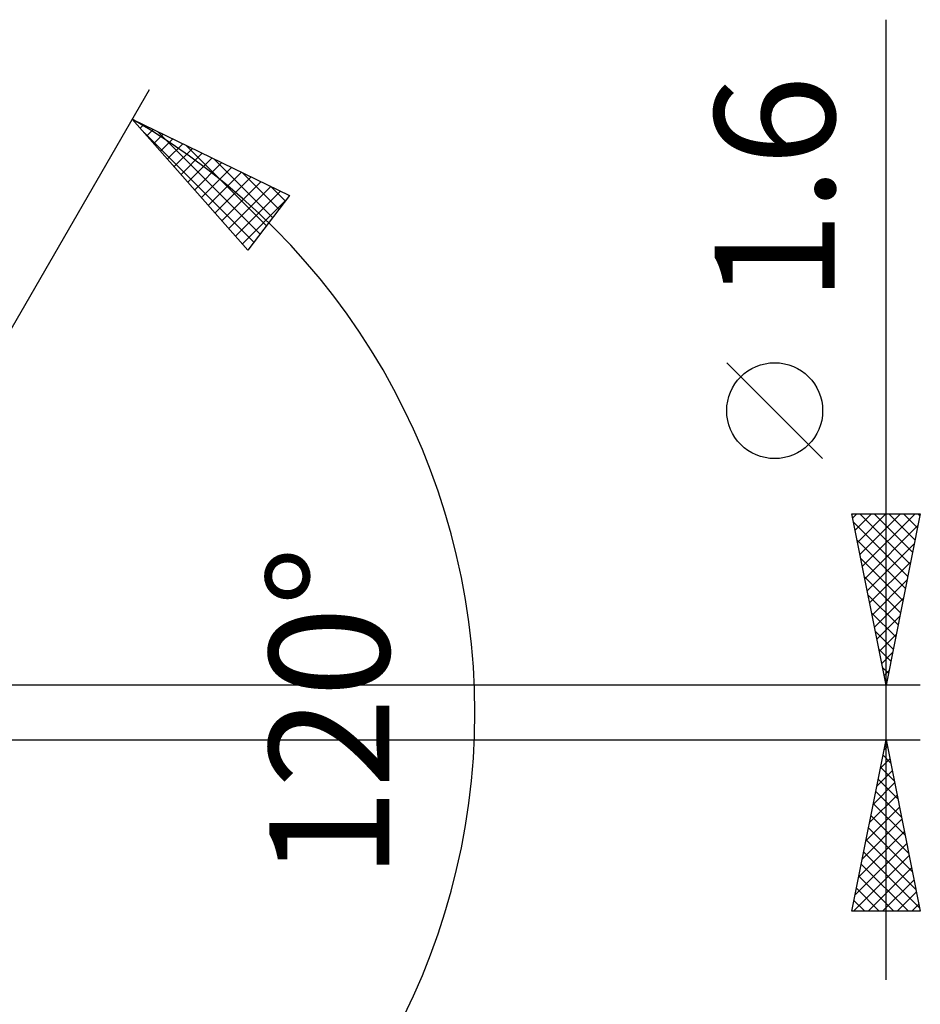
# Model space of a CAD drawing. Units: millimetres. Extents: x -17 to 103, y -34 to 38.
# Drawn here: x 77 to 103, y -9 to 20 of the extents above; entities that cross this region are included whole.
import ezdxf
from ezdxf.enums import TextEntityAlignment as Align

# ---------------------------------------------------------------- set-up
doc = ezdxf.new("R2010")
doc.units = ezdxf.units.MM
doc.header["$LTSCALE"] = 4.25
doc.layers.add('2', color=7, linetype='CONTINUOUS')
doc.styles.get("Standard").update_dxf_attribs({"font": 'Monospac821 BT'})

msp = doc.modelspace()

# ---------------------------------------------------------------- linework, layer by layer
at = {"layer": '2', "color": 7, "linetype": 'CONTINUOUS', "lineweight": 25}
for p, q in [((102, -7.8), (102, 20.225)), ((70, 0), (80.5, 18.187)), ((80, 17.321), (84.588, 15.096)), ((83.379, 13.502), (80, 17.321)), ((80.031, 17.285), (80.045, 17.299)), ((80.23, 17.06), (80.33, 17.16)), ((80.43, 16.835), (80.616, 17.022)), ((80.737, 16.963), (83.732, 13.968)), ((80.345, 16.93), (83.549, 13.726)), ((80.629, 16.61), (80.902, 16.883)), ((80.828, 16.385), (81.188, 16.745)), ((81.027, 16.16), (81.473, 16.606)), ((81.226, 15.935), (81.759, 16.467)), ((81.56, 16.564), (83.915, 14.209)), ((81.426, 15.71), (82.045, 16.329)), ((81.625, 15.485), (82.33, 16.19)), ((82.384, 16.164), (84.098, 14.45)), ((81.824, 15.26), (82.616, 16.052)), ((82.023, 15.035), (82.902, 15.913)), ((82.222, 14.809), (83.188, 15.775)), ((82.422, 14.584), (83.473, 15.636)), ((83.208, 15.765), (84.281, 14.691)), ((82.621, 14.359), (83.759, 15.498)), ((82.82, 14.134), (84.045, 15.359)), ((84.032, 15.365), (84.464, 14.933)), ((83.019, 13.909), (84.33, 15.22)), ((84.588, 15.096), (83.379, 13.502)), ((83.218, 13.684), (84.457, 14.923)), ((100.15, 7.412), (97.35, 10.212)), ((102, 0.8), (101, 5.8)), ((101, 5.8), (103, 5.8)), ((101.025, 5.675), (101.15, 5.8)), ((101.096, 5.322), (101.574, 5.8)), ((101.166, 4.968), (101.998, 5.8)), ((101.234, 5.8), (102.706, 4.328)), ((101.237, 4.615), (102.422, 5.8)), ((101.308, 4.261), (102.847, 5.8)), ((101.658, 5.8), (102.776, 4.682)), ((103, 5.8), (102, 0.8)), ((102.082, 5.8), (102.847, 5.035)), ((102.507, 5.8), (102.918, 5.389)), ((102.931, 5.8), (102.988, 5.742)), ((101.048, 5.562), (102.635, 3.975)), ((101.378, 3.908), (102.932, 5.461)), ((101.154, 5.031), (102.564, 3.621)), ((101.449, 3.554), (102.826, 4.931)), ((101.26, 4.501), (102.493, 3.267)), ((101.52, 3.201), (102.72, 4.401)), ((101.366, 3.971), (102.423, 2.914)), ((101.591, 2.847), (102.614, 3.87)), ((101.472, 3.441), (102.352, 2.56)), ((101.661, 2.493), (102.508, 3.34)), ((101.578, 2.91), (102.281, 2.207)), ((101.732, 2.14), (102.402, 2.81)), ((101.684, 2.38), (102.211, 1.853)), ((101.803, 1.786), (102.296, 2.279)), ((101.79, 1.85), (102.14, 1.5)), ((101.873, 1.433), (102.19, 1.749)), ((101.896, 1.319), (102.069, 1.146)), ((101.944, 1.079), (102.084, 1.219)), ((103, 0.8), (69.538, 0.8)), ((69.538, -0.8), (103, -0.8)), ((101, -5.8), (102, -0.8)), ((102, -0.8), (103, -5.8)), ((101.941, -1.093), (102.039, -0.995)), ((101.982, -0.888), (102.026, -0.932)), ((101.835, -1.623), (102.11, -1.349)), ((101.912, -1.242), (102.133, -1.463)), ((101.729, -2.153), (102.18, -1.702)), ((101.841, -1.595), (102.239, -1.993)), ((101.77, -1.949), (102.345, -2.523)), ((101.623, -2.684), (102.251, -2.056)), ((101.517, -3.214), (102.322, -2.409)), ((101.699, -2.303), (102.451, -3.054)), ((101.411, -3.744), (102.393, -2.763)), ((101.629, -2.656), (102.557, -3.584)), ((101.305, -4.275), (102.463, -3.116)), ((101.558, -3.01), (102.663, -4.114)), ((101.487, -3.363), (102.769, -4.645)), ((101.199, -4.805), (102.534, -3.47)), ((101.417, -3.717), (102.875, -5.175)), ((101.093, -5.335), (102.605, -3.823)), ((101.052, -5.8), (102.675, -4.177)), ((101.346, -4.07), (102.981, -5.705)), ((101.275, -4.424), (102.651, -5.8)), ((101.477, -5.8), (102.746, -4.531)), ((101.205, -4.777), (102.227, -5.8)), ((101.901, -5.8), (102.817, -4.884)), ((101.134, -5.131), (101.803, -5.8)), ((102.325, -5.8), (102.888, -5.238)), ((101.063, -5.485), (101.379, -5.8)), ((102.75, -5.8), (102.958, -5.591)), ((103, -5.8), (101, -5.8))]:
    msp.add_line(p, q, dxfattribs=at)
msp.add_circle((98.75, 8.812), 1.4, dxfattribs=at)
msp.add_arc((70, 0), 20, 300, 60, dxfattribs=at)

# ---------------------------------------------------------------- texts
for s, p in [('1.6', (100.5, 15.287)), ('120°', (87.5, 0))]:
    msp.add_text(s, height=3.5, rotation=90, dxfattribs=at).set_placement(p, align=Align.CENTER)

doc.saveas('drawing.dxf')
